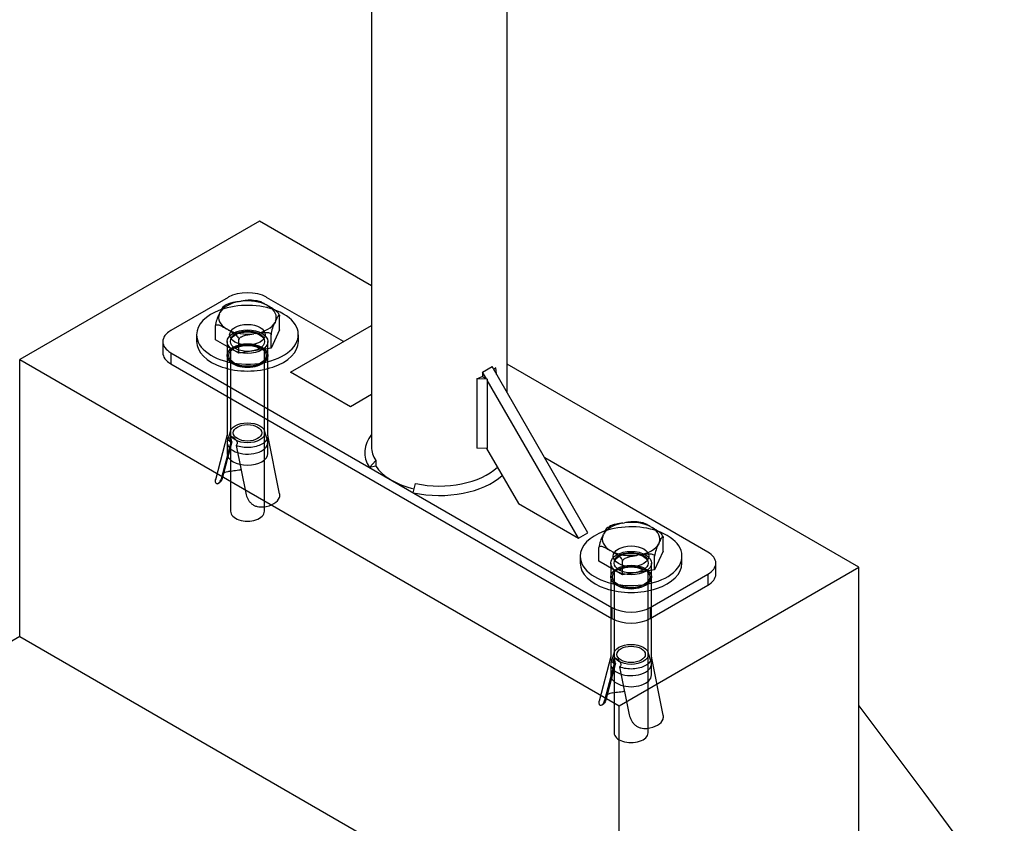
# Model space of a CAD drawing. Units: millimetres. Extents: x 0 to 354, y 0 to 204.
# Drawn here: x 26 to 52, y 28 to 49 of the extents above; entities that cross this region are included whole.
import ezdxf
from ezdxf import colors
from ezdxf.entities.mleader import LeaderData, LeaderLine
from ezdxf.enums import TextEntityAlignment as Align
from ezdxf.lldxf.tags import DXFTag
from ezdxf.math import Vec2, Vec3

# ---------------------------------------------------------------- set-up
doc = ezdxf.new("R2010")
doc.units = ezdxf.units.MM
for name, color, linetype in [('ANGULAR_1', 7, 'Continuous'), ('ANGULAR_2', 7, 'Continuous'), ('C-23G-CARTELA', 7, 'Continuous'), ('C-23G-PLETINA_PA', 7, 'Continuous'), ('C-23G_ZAPATA_HOR', 7, 'Continuous'), ('DIN_9021_M10', 7, 'Continuous'), ('DIN_933_M10X70', 7, 'Continuous'), ('Predeterminado', 7, 'Continuous'), ('TACO_ANCLAJE_M10', 7, 'Continuous'), ('TUBO_Ø40X1_5', 7, 'Continuous')]:
    doc.layers.add(name, color=color, linetype=linetype)
doc.styles.add('SEACAD_Arial', font='arial.ttf')
tags = doc.linetypes.add('DOT2', pattern=[3.175, 0, -3.175]).pattern_tags.tags
tags[6:7] = [DXFTag(74, 4), DXFTag(75, 0), DXFTag(340, '0'), DXFTag(46, 0.0), DXFTag(50, 0.0), DXFTag(44, 0.0), DXFTag(45, 0.0)]
tags[4:5] = [DXFTag(74, 4), DXFTag(75, 0), DXFTag(340, '0'), DXFTag(46, 0.0), DXFTag(50, 0.0), DXFTag(44, 0.0), DXFTag(45, 0.0)]

# ---------------------------------------------------------------- blocks, each defined once
blk = doc.blocks.new('_SE_FILLED')
at = {"color": 0}
blk.add_line((0, 0), (-1, 0), dxfattribs=at)
blk.add_solid([(0, 0), (-1, -0.1665), (-1, 0.1665), (0, 0)], dxfattribs=at)
blk = doc.blocks.new('_DOT')
at = {"color": 0}
blk.add_line((0, 0), (-1, 0), dxfattribs=at)
at = {"color": 0, "const_width": 0.333}
blk.add_lwpolyline([(-0.1665, 0, 1), (0.1665, 0, 1)], format="xyb", close=True, dxfattribs=at)
blk = doc.blocks.new('SE2')
at = {"layer": 'ANGULAR_1', "color": 7, "linetype": 'Continuous'}
for p, q in [((35.438, 36.959), (35.607, 37.142)), ((35.607, 37.142), (35.607, 36.995)), ((35.607, 36.995), (35.438, 36.959)), ((36.605, 36.286), (36.667, 36.53))]:
    blk.add_line(p, q, dxfattribs=at)
for centre, major_axis, start_param, end_param in [((37.294, 37.357), (1.98, 0), 2.711893, 3.497291), ((37.294, 37.504), (1.8, 0), 3.141593, 3.497291), ((37.294, 37.504), (-1.8, 0), 1.215098, 2.598106), ((37.294, 37.357), (-1.98, 0), 1.215098, 2.574312)]:
    blk.add_ellipse(centre, major_axis=major_axis, ratio=0.57735, start_param=start_param, end_param=end_param, dxfattribs=at)
at = {"layer": 'ANGULAR_2', "color": 7, "linetype": 'Continuous'}
for p, q in [((38.796, 39.604), (38.739, 39.559)), ((38.816, 39.445), (38.796, 39.604)), ((38.287, 39.31), (38.433, 39.372)), ((38.287, 39.31), (38.287, 37.473)), ((38.561, 39.298), (38.287, 39.31)), ((38.433, 39.372), (38.561, 39.298)), ((38.561, 39.298), (38.561, 37.461)), ((38.798, 39.455), (38.816, 39.445)), ((38.816, 39.425), (38.816, 39.445)), ((38.561, 37.461), (38.287, 37.473))]:
    blk.add_line(p, q, dxfattribs=at)
at = {"layer": 'C-23G-CARTELA', "color": 7, "linetype": 'Continuous'}
for p, q in [((33.349, 39.488), (35.494, 40.727)), ((34.94, 38.57), (33.349, 39.488)), ((38.44, 39.488), (38.694, 39.635)), ((38.544, 39.308), (38.44, 39.488)), ((38.44, 39.488), (38.44, 39.368)), ((41.24, 35.226), (38.694, 39.635)), ((40.985, 35.079), (38.561, 39.278)), ((35.494, 38.89), (34.94, 38.57)), ((38.549, 37.462), (39.394, 35.998)), ((39.394, 35.998), (40.985, 35.079)), ((40.985, 35.079), (41.24, 35.226))]:
    blk.add_line(p, q, dxfattribs=at)
at = {"layer": 'C-23G-PLETINA_PA', "color": 7, "linetype": 'Continuous'}
for p, q in [((31.694, 41.472), (30.167, 40.591)), ((34.749, 40.297), (32.712, 41.472)), ((29.956, 40.297), (29.956, 40.003)), ((30.167, 40.003), (41.876, 33.242)), ((30.167, 40.003), (30.167, 39.709)), ((30.167, 39.709), (41.876, 32.948)), ((44.422, 34.712), (40.094, 37.21)), ((44.633, 34.124), (44.633, 34.418)), ((42.894, 33.242), (44.422, 34.124)), ((44.422, 34.124), (44.422, 33.83)), ((42.894, 32.948), (44.422, 33.83)), ((41.876, 33.242), (41.876, 32.948)), ((42.894, 33.242), (42.894, 32.948))]:
    blk.add_line(p, q, dxfattribs=at)
for centre, major_axis, start_param, end_param in [((32.203, 41.179), (0.72, 0), 0.785398, 2.356194), ((30.676, 40.297), (0.72, 0), 2.356194, 3.926991), ((30.676, 40.003), (0.72, 0), 3.141593, 3.926991), ((43.913, 34.418), (-0.72, 0), 2.356194, 3.926991), ((43.913, 34.124), (-0.72, 0), 2.356194, 3.141593), ((42.385, 33.536), (-0.72, 0), 0.785398, 2.356194), ((42.385, 33.242), (-0.72, 0), 0.785398, 2.356194)]:
    blk.add_ellipse(centre, major_axis=major_axis, ratio=0.57735, start_param=start_param, end_param=end_param, dxfattribs=at)
at = {"layer": 'C-23G_ZAPATA_HOR', "color": 7, "linetype": 'Continuous'}
for p, q in [((32.521, 43.493), (26.157, 39.819)), ((35.494, 41.777), (32.521, 43.493)), ((26.157, 39.819), (42.067, 30.634)), ((26.157, 32.471), (26.157, 39.819)), ((48.431, 34.308), (39.094, 39.698)), ((42.067, 30.634), (48.431, 34.308)), ((48.431, 26.959), (48.431, 34.308)), ((26.157, 32.471), (42.067, 23.285)), ((42.067, 23.285), (42.067, 30.634))]:
    blk.add_line(p, q, dxfattribs=at)
at = {"layer": 'DIN_9021_M10', "color": 7, "linetype": 'Continuous'}
for p, q in [((30.853, 40.48), (30.853, 40.297)), ((33.553, 40.297), (33.553, 40.48)), ((41.035, 34.602), (41.035, 34.418)), ((43.735, 34.418), (43.735, 34.602))]:
    blk.add_line(p, q, dxfattribs=at)
at = {"layer": 'DIN_9021_M10', "color": 7, "linetype": 'DOT2'}
for centre, major_axis, start_param, end_param in [((32.203, 40.48), (-1.35, 0), 4.099741, 5.271631), ((32.203, 40.297), (-0.473, 0), 3.485021, 5.939757), ((42.385, 34.602), (-1.35, 0), 4.099741, 5.271631), ((42.385, 34.418), (-0.472, 0), 3.485021, 5.939757)]:
    blk.add_ellipse(centre, major_axis=major_axis, ratio=0.57735, start_param=start_param, end_param=end_param, dxfattribs=at)
at = {"layer": 'DIN_9021_M10', "color": 7, "linetype": 'Continuous'}
for centre, start_param, end_param in [((32.203, 40.48), 5.271631, 6.283185), ((32.203, 40.48), 0, 4.099741), ((32.203, 40.297), 0, 3.141593), ((42.385, 34.602), 5.271631, 6.283185), ((42.385, 34.602), 0, 4.099741), ((42.385, 34.418), 0, 3.141593)]:
    blk.add_ellipse(centre, major_axis=(-1.35, 0), ratio=0.57735, start_param=start_param, end_param=end_param, dxfattribs=at)
at = {"layer": 'DIN_9021_M10', "color": 7, "linetype": 'DOT2'}
for centre in [(32.203, 40.48), (42.385, 34.602)]:
    blk.add_ellipse(centre, major_axis=(-0.473, 0), ratio=0.57735, dxfattribs=at)
at = {"layer": 'DIN_933_M10X70', "color": 7, "linetype": 'Continuous'}
for p, q in [((31.98, 41.36), (32.03, 41.368)), ((31.457, 41.037), (31.471, 41.066)), ((32.726, 41.261), (32.762, 41.239)), ((32.949, 40.838), (32.935, 40.809)), ((33.056, 40.612), (33.056, 40.973)), ((31.35, 40.348), (31.35, 40.709)), ((31.681, 40.615), (31.644, 40.636)), ((32.426, 40.515), (32.376, 40.507)), ((33.056, 40.612), (32.828, 40.12)), ((31.974, 39.988), (31.35, 40.348)), ((31.974, 39.988), (31.974, 40.349)), ((32.828, 40.12), (32.828, 40.481)), ((32.828, 40.12), (31.974, 39.988)), ((42.162, 35.481), (42.213, 35.489)), ((42.908, 35.382), (42.945, 35.36)), ((41.64, 35.158), (41.653, 35.188)), ((43.239, 34.734), (43.239, 35.094)), ((41.532, 34.47), (41.532, 34.83)), ((41.863, 34.736), (41.826, 34.757)), ((43.131, 34.959), (43.118, 34.93)), ((42.609, 34.636), (42.558, 34.628)), ((43.239, 34.734), (43.01, 34.241)), ((43.01, 34.241), (43.01, 34.602)), ((42.157, 34.109), (41.532, 34.47)), ((42.157, 34.109), (42.157, 34.47)), ((43.01, 34.241), (42.157, 34.109))]:
    blk.add_line(p, q, dxfattribs=at)
at = {"layer": 'DIN_933_M10X70', "color": 7, "linetype": 'DOT2'}
for p, q in [((31.753, 40.116), (31.753, 35.794)), ((32.653, 35.794), (32.653, 40.093)), ((41.935, 34.237), (41.935, 29.915)), ((42.835, 29.915), (42.835, 34.214))]:
    blk.add_line(p, q, dxfattribs=at)
at = {"layer": 'DIN_933_M10X70', "color": 7, "linetype": 'Continuous'}
for centre, radius, start, end in [((32.277, 40.447), 0.947, 75.7705, 87.7923), ((32.237, 40.6), 0.894, 150.7083, 172.9836), ((32.605, 39.7), 1.846, 120.8784, 124.4163), ((33.693, 40.379), 0.871, 150.4173, 173.2745), ((42.787, 33.822), 1.846, 120.8784, 124.4163), ((42.459, 34.569), 0.947, 75.7705, 87.7923), ((42.419, 34.721), 0.894, 150.7083, 172.9836), ((43.875, 34.5), 0.871, 150.4173, 173.2745)]:
    blk.add_arc(centre, radius, start, end, dxfattribs=at)
for centre, major_axis, start_param, end_param in [((32.203, 40.938), (-0.765, 0), 5.008324, 5.987251), ((32.203, 40.938), (-0.765, 0), 3.961126, 4.940053), ((32.203, 40.938), (0.765, 0), 2.913929, 3.892856), ((32.203, 40.938), (-0.765, 0), 2.913929, 3.892856), ((32.203, 40.938), (0.765, 0), 5.008324, 5.987251), ((32.203, 40.938), (0.765, 0), 3.961126, 4.940053), ((42.385, 35.059), (-0.765, 0), 5.008324, 5.987251), ((42.385, 35.059), (-0.765, 0), 3.961126, 4.940053), ((42.385, 35.059), (-0.765, 0), 2.913929, 3.892856), ((42.385, 35.059), (0.765, 0), 2.913929, 3.892856), ((42.385, 35.059), (0.765, 0), 5.008324, 5.987251), ((42.385, 35.059), (0.765, 0), 3.961126, 4.940053)]:
    blk.add_ellipse(centre, major_axis=major_axis, ratio=0.57735, start_param=start_param, end_param=end_param, dxfattribs=at)
at = {"layer": 'DIN_933_M10X70', "color": 7, "linetype": 'DOT2'}
for centre in [(32.203, 35.794), (42.385, 29.915)]:
    blk.add_ellipse(centre, major_axis=(-0.45, 0), ratio=0.57735, start_param=0, end_param=3.141593, dxfattribs=at)
at = {"layer": 'DIN_933_M10X70', "color": 7, "linetype": 'Continuous'}
for points, knots in [([(31.98, 41.36), (31.943, 41.354), (31.905, 41.349), (31.831, 41.336), (31.793, 41.329), (31.738, 41.315), (31.72, 41.309), (31.687, 41.298), (31.672, 41.292), (31.657, 41.285)], [0, 0, 0, 0, 0.25, 0.25, 0.5, 0.5, 0.625, 0.625, 0.7282832, 0.7282832, 0.7282832, 0.7282832]), ([(32.314, 41.397), (32.312, 41.397), (32.31, 41.397), (32.29, 41.398), (32.272, 41.397), (32.216, 41.394), (32.179, 41.39), (32.105, 41.38), (32.067, 41.374), (32.03, 41.368)], [0.3608513, 0.3608513, 0.3608513, 0.3608513, 0.375, 0.375, 0.5, 0.5, 0.75, 0.75, 1, 1, 1, 1]), ([(32.726, 41.261), (32.698, 41.276), (32.671, 41.292), (32.616, 41.322), (32.589, 41.337), (32.549, 41.355), (32.535, 41.36), (32.518, 41.365), (32.513, 41.366), (32.509, 41.368)], [0, 0, 0, 0, 0.25, 0.25, 0.5, 0.5, 0.625, 0.625, 0.665695, 0.665695, 0.665695, 0.665695]), ([(31.559, 41.229), (31.555, 41.225), (31.55, 41.219), (31.54, 41.206), (31.536, 41.198), (31.521, 41.171), (31.511, 41.151), (31.491, 41.109), (31.481, 41.088), (31.471, 41.066)], [0.2527901, 0.2527901, 0.2527901, 0.2527901, 0.375, 0.375, 0.5, 0.5, 0.75, 0.75, 1, 1, 1, 1]), ([(33.056, 40.973), (33.056, 40.981), (33.055, 40.99), (33.048, 41.008), (33.044, 41.017), (33.029, 41.042), (33.017, 41.057), (32.992, 41.084), (32.979, 41.096), (32.952, 41.119), (32.939, 41.129), (32.898, 41.158), (32.871, 41.175), (32.817, 41.208), (32.79, 41.223), (32.762, 41.239)], [0, 0, 0, 0, 0.0625, 0.0625, 0.125, 0.125, 0.25, 0.25, 0.375, 0.375, 0.5, 0.5, 0.75, 0.75, 1, 1, 1, 1]), ([(32.949, 40.838), (32.959, 40.859), (32.969, 40.881), (32.989, 40.923), (32.999, 40.943), (33.014, 40.969), (33.018, 40.977), (33.028, 40.991), (33.033, 40.997), (33.042, 41.004), (33.047, 41.005), (33.052, 41), (33.053, 40.997), (33.056, 40.988), (33.056, 40.981), (33.056, 40.973)], [0, 0, 0, 0, 0.25, 0.25, 0.5, 0.5, 0.625, 0.625, 0.75, 0.75, 0.875, 0.875, 0.9375, 0.9375, 1, 1, 1, 1]), ([(31.35, 40.709), (31.35, 40.717), (31.352, 40.724), (31.358, 40.735), (31.362, 40.739), (31.377, 40.747), (31.389, 40.748), (31.414, 40.746), (31.427, 40.743), (31.454, 40.735), (31.467, 40.73), (31.508, 40.712), (31.535, 40.698), (31.589, 40.667), (31.616, 40.652), (31.644, 40.636)], [0, 0, 0, 0, 0.0625, 0.0625, 0.125, 0.125, 0.25, 0.25, 0.375, 0.375, 0.5, 0.5, 0.75, 0.75, 1, 1, 1, 1]), ([(31.681, 40.615), (31.708, 40.599), (31.735, 40.583), (31.79, 40.55), (31.817, 40.533), (31.858, 40.504), (31.871, 40.494), (31.897, 40.472), (31.911, 40.459), (31.936, 40.432), (31.948, 40.417), (31.962, 40.392), (31.967, 40.383), (31.973, 40.365), (31.974, 40.357), (31.974, 40.349)], [0, 0, 0, 0, 0.25, 0.25, 0.5, 0.5, 0.625, 0.625, 0.75, 0.75, 0.875, 0.875, 0.9375, 0.9375, 1, 1, 1, 1]), ([(31.974, 40.349), (31.974, 40.357), (31.977, 40.365), (31.985, 40.38), (31.991, 40.388), (32.005, 40.401), (32.012, 40.407), (32.028, 40.418), (32.036, 40.423), (32.062, 40.436), (32.08, 40.444), (32.116, 40.456), (32.135, 40.462), (32.19, 40.476), (32.227, 40.483), (32.301, 40.496), (32.339, 40.501), (32.376, 40.507)], [0, 0, 0, 0, 0.0625, 0.0625, 0.125, 0.125, 0.1875, 0.1875, 0.25, 0.25, 0.375, 0.375, 0.5, 0.5, 0.75, 0.75, 1, 1, 1, 1]), ([(32.426, 40.515), (32.464, 40.521), (32.501, 40.526), (32.575, 40.537), (32.613, 40.541), (32.668, 40.544), (32.687, 40.544), (32.723, 40.543), (32.741, 40.541), (32.775, 40.534), (32.791, 40.528), (32.811, 40.514), (32.817, 40.509), (32.825, 40.496), (32.828, 40.489), (32.828, 40.481)], [0, 0, 0, 0, 0.25, 0.25, 0.5, 0.5, 0.625, 0.625, 0.75, 0.75, 0.875, 0.875, 0.9375, 0.9375, 1, 1, 1, 1]), ([(41.742, 35.35), (41.737, 35.346), (41.732, 35.341), (41.723, 35.327), (41.718, 35.319), (41.703, 35.293), (41.693, 35.272), (41.673, 35.231), (41.663, 35.209), (41.653, 35.188)], [0.2527901, 0.2527901, 0.2527901, 0.2527901, 0.375, 0.375, 0.5, 0.5, 0.75, 0.75, 1, 1, 1, 1]), ([(42.162, 35.481), (42.125, 35.476), (42.088, 35.47), (42.013, 35.457), (41.976, 35.45), (41.92, 35.436), (41.902, 35.431), (41.869, 35.419), (41.854, 35.413), (41.84, 35.406)], [0, 0, 0, 0, 0.25, 0.25, 0.5, 0.5, 0.625, 0.625, 0.7282832, 0.7282832, 0.7282832, 0.7282832]), ([(42.496, 35.518), (42.494, 35.518), (42.492, 35.518), (42.472, 35.519), (42.454, 35.519), (42.399, 35.516), (42.361, 35.511), (42.287, 35.501), (42.25, 35.495), (42.213, 35.489)], [0.3608513, 0.3608513, 0.3608513, 0.3608513, 0.375, 0.375, 0.5, 0.5, 0.75, 0.75, 1, 1, 1, 1]), ([(42.908, 35.382), (42.881, 35.397), (42.853, 35.413), (42.799, 35.444), (42.771, 35.458), (42.731, 35.476), (42.717, 35.481), (42.7, 35.486), (42.696, 35.488), (42.691, 35.489)], [0, 0, 0, 0, 0.25, 0.25, 0.5, 0.5, 0.625, 0.625, 0.665695, 0.665695, 0.665695, 0.665695]), ([(43.239, 35.094), (43.239, 35.102), (43.237, 35.111), (43.231, 35.129), (43.226, 35.138), (43.212, 35.163), (43.2, 35.178), (43.175, 35.206), (43.161, 35.218), (43.135, 35.24), (43.121, 35.251), (43.081, 35.28), (43.054, 35.296), (42.999, 35.329), (42.972, 35.345), (42.945, 35.36)], [0, 0, 0, 0, 0.0625, 0.0625, 0.125, 0.125, 0.25, 0.25, 0.375, 0.375, 0.5, 0.5, 0.75, 0.75, 1, 1, 1, 1]), ([(43.131, 34.959), (43.141, 34.981), (43.151, 35.002), (43.171, 35.044), (43.181, 35.064), (43.196, 35.091), (43.201, 35.099), (43.21, 35.112), (43.215, 35.118), (43.224, 35.125), (43.229, 35.126), (43.234, 35.121), (43.236, 35.118), (43.238, 35.109), (43.239, 35.102), (43.239, 35.094)], [0, 0, 0, 0, 0.25, 0.25, 0.5, 0.5, 0.625, 0.625, 0.75, 0.75, 0.875, 0.875, 0.9375, 0.9375, 1, 1, 1, 1]), ([(41.532, 34.83), (41.532, 34.838), (41.534, 34.845), (41.54, 34.856), (41.544, 34.86), (41.559, 34.868), (41.571, 34.869), (41.596, 34.868), (41.609, 34.865), (41.636, 34.856), (41.65, 34.851), (41.69, 34.833), (41.717, 34.819), (41.772, 34.789), (41.799, 34.773), (41.826, 34.757)], [0, 0, 0, 0, 0.0625, 0.0625, 0.125, 0.125, 0.25, 0.25, 0.375, 0.375, 0.5, 0.5, 0.75, 0.75, 1, 1, 1, 1]), ([(41.863, 34.736), (41.89, 34.72), (41.917, 34.704), (41.972, 34.672), (41.999, 34.655), (42.04, 34.626), (42.053, 34.615), (42.08, 34.593), (42.093, 34.581), (42.118, 34.553), (42.13, 34.538), (42.145, 34.513), (42.149, 34.504), (42.155, 34.487), (42.157, 34.478), (42.157, 34.47)], [0, 0, 0, 0, 0.25, 0.25, 0.5, 0.5, 0.625, 0.625, 0.75, 0.75, 0.875, 0.875, 0.9375, 0.9375, 1, 1, 1, 1]), ([(42.157, 34.47), (42.157, 34.478), (42.159, 34.486), (42.168, 34.502), (42.174, 34.509), (42.187, 34.522), (42.194, 34.528), (42.21, 34.539), (42.219, 34.544), (42.244, 34.557), (42.262, 34.565), (42.299, 34.578), (42.317, 34.583), (42.372, 34.597), (42.409, 34.604), (42.484, 34.617), (42.521, 34.622), (42.558, 34.628)], [0, 0, 0, 0, 0.0625, 0.0625, 0.125, 0.125, 0.1875, 0.1875, 0.25, 0.25, 0.375, 0.375, 0.5, 0.5, 0.75, 0.75, 1, 1, 1, 1]), ([(42.609, 34.636), (42.646, 34.642), (42.683, 34.648), (42.758, 34.658), (42.795, 34.662), (42.851, 34.665), (42.869, 34.666), (42.905, 34.664), (42.923, 34.662), (42.957, 34.655), (42.974, 34.649), (42.993, 34.636), (42.999, 34.63), (43.008, 34.617), (43.01, 34.61), (43.01, 34.602)], [0, 0, 0, 0, 0.25, 0.25, 0.5, 0.5, 0.625, 0.625, 0.75, 0.75, 0.875, 0.875, 0.9375, 0.9375, 1, 1, 1, 1])]:
    blk.add_open_spline(points, degree=3, knots=knots, dxfattribs=at)
at = {"layer": 'TACO_ANCLAJE_M10', "color": 7, "linetype": 'DOT2'}
for p, q in [((31.663, 40.297), (31.663, 39.929)), ((32.743, 39.929), (32.743, 40.297)), ((31.663, 39.929), (31.663, 37.798)), ((32.743, 37.798), (32.743, 39.929)), ((31.752, 37.925), (31.672, 37.682)), ((32.734, 37.682), (32.654, 37.925)), ((31.663, 37.822), (31.351, 36.633)), ((31.789, 37.641), (31.533, 36.667)), ((31.757, 37.623), (31.789, 37.641)), ((33.057, 36.259), (32.743, 37.816)), ((31.757, 37.623), (31.501, 36.648)), ((31.663, 37.624), (31.663, 37.33)), ((31.899, 37.541), (32.155, 36.271)), ((32.743, 37.33), (32.743, 37.624)), ((31.43, 36.537), (31.465, 36.557)), ((41.845, 34.418), (41.845, 34.051)), ((42.925, 34.051), (42.925, 34.418)), ((41.845, 34.051), (41.845, 31.913)), ((42.925, 31.913), (42.925, 34.051)), ((41.845, 31.943), (41.533, 30.754)), ((41.934, 32.046), (41.855, 31.803)), ((42.916, 31.803), (42.836, 32.046)), ((43.239, 30.381), (42.925, 31.937)), ((41.939, 31.744), (41.683, 30.769)), ((41.972, 31.763), (41.716, 30.788)), ((41.845, 31.745), (41.845, 31.451)), ((41.939, 31.744), (41.972, 31.763)), ((42.081, 31.662), (42.337, 30.392)), ((42.925, 31.451), (42.925, 31.745)), ((41.613, 30.658), (41.648, 30.678))]:
    blk.add_line(p, q, dxfattribs=at)
for centre, major_axis in [((32.203, 40.297), (-0.54, 0)), ((32.203, 40.297), (-0.45, 0)), ((32.203, 39.929), (-0.54, 0)), ((32.203, 39.929), (-0.495, 0)), ((32.203, 37.876), (0.459, 0)), ((32.203, 37.876), (-0.377, 0)), ((42.385, 34.418), (-0.54, 0)), ((42.385, 34.418), (-0.45, 0)), ((42.385, 34.051), (-0.54, 0)), ((42.385, 34.051), (-0.495, 0)), ((42.385, 31.997), (-0.459, 0)), ((42.385, 31.997), (0.377, 0))]:
    blk.add_ellipse(centre, major_axis=major_axis, ratio=0.57735, dxfattribs=at)
for centre, major_axis, start_param, end_param in [((32.203, 39.929), (-0.45, 0), 3.926991, 5.497787), ((32.203, 39.929), (-0.54, 0), 0, 3.141593), ((32.203, 37.624), (0.54, 0), 2.955006, 6.283185), ((32.203, 37.624), (0.54, 0), 0, 0.186587), ((32.203, 37.33), (0.54, 0), 3.141593, 6.283185), ((31.885, 36.586), (-0.495, 0), 5.056214, 5.40175), ((32.521, 36.218), (0.54, 0), 4.903843, 6.091729), ((42.385, 34.051), (-0.45, 0), 3.926991, 5.497787), ((42.385, 34.051), (-0.54, 0), 0, 3.141593), ((42.385, 31.745), (-0.54, 0), 6.096599, 6.283185), ((42.385, 31.745), (-0.54, 0), 0, 3.328179), ((42.385, 31.451), (-0.54, 0), 0, 3.141593), ((42.067, 30.707), (-0.495, 0), 5.056214, 5.40175), ((42.704, 30.34), (0.54, 0), 4.903843, 6.091729)]:
    blk.add_ellipse(centre, major_axis=major_axis, ratio=0.57735, start_param=start_param, end_param=end_param, dxfattribs=at)
for points, knots in [([(31.757, 37.623), (31.722, 37.652), (31.696, 37.686), (31.669, 37.746), (31.663, 37.772), (31.663, 37.799)], [0, 0, 0, 0, 0.125, 0.125, 0.2164659, 0.2164659, 0.2164659, 0.2164659]), ([(31.757, 37.623), (31.751, 37.637), (31.747, 37.651), (31.743, 37.666), (31.74, 37.68), (31.738, 37.694), (31.738, 37.707), (31.738, 37.719), (31.738, 37.731), (31.74, 37.74), (31.743, 37.75), (31.746, 37.758), (31.751, 37.764), (31.755, 37.77), (31.761, 37.773), (31.769, 37.775), (31.776, 37.777), (31.785, 37.776), (31.794, 37.773), (31.804, 37.771), (31.814, 37.766), (31.825, 37.759), (31.835, 37.753), (31.846, 37.745), (31.857, 37.735), (31.868, 37.726), (31.878, 37.715), (31.887, 37.704), (31.897, 37.692), (31.905, 37.679), (31.912, 37.666), (31.919, 37.653), (31.924, 37.639), (31.926, 37.626), (31.929, 37.613), (31.929, 37.6), (31.928, 37.589), (31.926, 37.577), (31.922, 37.567), (31.916, 37.558), (31.912, 37.551), (31.906, 37.545), (31.899, 37.541)], [0, 0, 0, 0, 0.072992, 0.072992, 0.072992, 0.146091, 0.146091, 0.146091, 0.217617, 0.217617, 0.217617, 0.288529, 0.288529, 0.288529, 0.361251, 0.361251, 0.361251, 0.435447, 0.435447, 0.435447, 0.508515, 0.508515, 0.508515, 0.579683, 0.579683, 0.579683, 0.651025, 0.651025, 0.651025, 0.724307, 0.724307, 0.724307, 0.798468, 0.798468, 0.798468, 0.870917, 0.870917, 0.870917, 0.941734, 0.941734, 0.941734, 1, 1, 1, 1]), ([(31.789, 37.641), (31.784, 37.655), (31.779, 37.67), (31.776, 37.685), (31.773, 37.699), (31.771, 37.713), (31.771, 37.726), (31.771, 37.738), (31.771, 37.75), (31.773, 37.759), (31.775, 37.766), (31.777, 37.771), (31.779, 37.776)], [0, 0, 0, 0, 0.0729312, 0.0729312, 0.0729312, 0.1459907, 0.1459907, 0.1459907, 0.2171709, 0.2171709, 0.2171709, 0.2634748, 0.2634748, 0.2634748, 0.2634748]), ([(32.743, 37.798), (32.743, 37.788), (32.742, 37.779), (32.735, 37.733), (32.718, 37.698), (32.665, 37.633), (32.629, 37.603), (32.541, 37.552), (32.489, 37.531), (32.376, 37.501), (32.316, 37.491), (32.192, 37.484), (32.129, 37.487), (32.008, 37.505), (31.95, 37.52), (31.899, 37.541)], [0.2164659, 0.2164659, 0.2164659, 0.2164659, 0.25, 0.25, 0.375, 0.375, 0.5, 0.5, 0.625, 0.625, 0.75, 0.75, 0.875, 0.875, 1, 1, 1, 1]), ([(31.718, 36.855), (31.745, 36.86), (31.773, 36.865), (31.83, 36.873), (31.859, 36.876), (31.916, 36.883), (31.944, 36.886), (31.984, 36.893), (31.997, 36.895), (32.017, 36.899), (32.023, 36.9), (32.03, 36.902)], [0, 0, 0, 0, 0.125, 0.125, 0.25, 0.25, 0.375, 0.375, 0.4375, 0.4375, 0.4720499, 0.4720499, 0.4720499, 0.4720499]), ([(31.355, 36.645), (31.349, 36.629), (31.346, 36.614), (31.345, 36.586), (31.347, 36.573), (31.355, 36.551), (31.361, 36.543), (31.376, 36.53), (31.385, 36.527), (31.405, 36.526), (31.415, 36.529), (31.436, 36.539), (31.446, 36.547), (31.466, 36.569), (31.474, 36.582), (31.49, 36.612), (31.496, 36.629), (31.501, 36.648)], [0, 0, 0, 0, 0.125, 0.125, 0.25, 0.25, 0.375, 0.375, 0.5, 0.5, 0.625, 0.625, 0.75, 0.75, 0.875, 0.875, 1, 1, 1, 1]), ([(31.533, 36.667), (31.528, 36.647), (31.522, 36.629), (31.506, 36.598), (31.496, 36.585), (31.479, 36.566), (31.471, 36.56), (31.463, 36.555)], [0, 0, 0, 0, 0.125, 0.125, 0.25, 0.25, 0.3459348, 0.3459348, 0.3459348, 0.3459348]), ([(32.155, 36.271), (32.16, 36.246), (32.167, 36.221), (32.185, 36.172), (32.196, 36.147), (32.223, 36.099), (32.238, 36.077), (32.272, 36.034), (32.292, 36.014), (32.334, 35.979), (32.357, 35.964), (32.394, 35.945), (32.407, 35.939), (32.433, 35.929), (32.446, 35.925), (32.486, 35.915), (32.514, 35.911), (32.569, 35.908), (32.597, 35.909), (32.624, 35.912)], [0, 0, 0, 0, 0.125, 0.125, 0.25, 0.25, 0.375, 0.375, 0.5, 0.5, 0.625, 0.625, 0.6875, 0.6875, 0.75, 0.75, 0.875, 0.875, 1, 1, 1, 1]), ([(33.051, 36.159), (33.057, 36.175), (33.06, 36.191), (33.061, 36.227), (33.059, 36.246), (33.055, 36.269), (33.054, 36.273), (33.053, 36.277)], [0, 0, 0, 0, 0.125, 0.125, 0.25, 0.25, 0.2734058, 0.2734058, 0.2734058, 0.2734058]), ([(41.939, 31.744), (41.904, 31.774), (41.878, 31.807), (41.851, 31.867), (41.845, 31.893), (41.845, 31.92)], [0, 0, 0, 0, 0.125, 0.125, 0.2164659, 0.2164659, 0.2164659, 0.2164659]), ([(41.939, 31.744), (41.933, 31.758), (41.929, 31.773), (41.926, 31.787), (41.923, 31.801), (41.921, 31.815), (41.92, 31.828), (41.92, 31.841), (41.921, 31.852), (41.923, 31.862), (41.925, 31.871), (41.928, 31.879), (41.933, 31.885), (41.938, 31.891), (41.944, 31.895), (41.951, 31.896), (41.958, 31.898), (41.967, 31.897), (41.977, 31.895), (41.986, 31.892), (41.996, 31.887), (42.007, 31.881), (42.018, 31.874), (42.029, 31.866), (42.039, 31.857), (42.05, 31.847), (42.06, 31.836), (42.07, 31.825), (42.079, 31.813), (42.088, 31.8), (42.094, 31.787), (42.101, 31.774), (42.106, 31.76), (42.109, 31.747), (42.111, 31.734), (42.112, 31.721), (42.11, 31.71), (42.108, 31.699), (42.104, 31.688), (42.099, 31.68), (42.094, 31.673), (42.088, 31.666), (42.081, 31.662)], [0, 0, 0, 0, 0.072992, 0.072992, 0.072992, 0.146091, 0.146091, 0.146091, 0.217617, 0.217617, 0.217617, 0.288529, 0.288529, 0.288529, 0.361251, 0.361251, 0.361251, 0.435447, 0.435447, 0.435447, 0.508515, 0.508515, 0.508515, 0.579683, 0.579683, 0.579683, 0.651025, 0.651025, 0.651025, 0.724307, 0.724307, 0.724307, 0.798468, 0.798468, 0.798468, 0.870917, 0.870917, 0.870917, 0.941734, 0.941734, 0.941734, 1, 1, 1, 1]), ([(41.972, 31.763), (41.966, 31.777), (41.962, 31.792), (41.959, 31.806), (41.956, 31.82), (41.954, 31.834), (41.953, 31.847), (41.953, 31.86), (41.954, 31.871), (41.956, 31.881), (41.957, 31.887), (41.959, 31.892), (41.961, 31.897)], [0, 0, 0, 0, 0.0729312, 0.0729312, 0.0729312, 0.1459907, 0.1459907, 0.1459907, 0.2171709, 0.2171709, 0.2171709, 0.2634748, 0.2634748, 0.2634748, 0.2634748]), ([(42.925, 31.919), (42.925, 31.91), (42.925, 31.9), (42.917, 31.855), (42.901, 31.819), (42.848, 31.754), (42.811, 31.724), (42.723, 31.674), (42.672, 31.653), (42.559, 31.622), (42.498, 31.612), (42.374, 31.606), (42.311, 31.609), (42.19, 31.627), (42.133, 31.642), (42.081, 31.662)], [0.2164659, 0.2164659, 0.2164659, 0.2164659, 0.25, 0.25, 0.375, 0.375, 0.5, 0.5, 0.625, 0.625, 0.75, 0.75, 0.875, 0.875, 1, 1, 1, 1]), ([(41.9, 30.976), (41.928, 30.982), (41.956, 30.986), (42.012, 30.994), (42.041, 30.998), (42.098, 31.004), (42.126, 31.008), (42.166, 31.014), (42.179, 31.016), (42.199, 31.02), (42.206, 31.022), (42.212, 31.023)], [0, 0, 0, 0, 0.125, 0.125, 0.25, 0.25, 0.375, 0.375, 0.4375, 0.4375, 0.4720499, 0.4720499, 0.4720499, 0.4720499]), ([(41.537, 30.766), (41.532, 30.751), (41.529, 30.735), (41.528, 30.707), (41.529, 30.694), (41.537, 30.673), (41.543, 30.664), (41.558, 30.652), (41.567, 30.648), (41.587, 30.647), (41.597, 30.65), (41.619, 30.661), (41.629, 30.669), (41.648, 30.69), (41.657, 30.703), (41.672, 30.733), (41.678, 30.75), (41.683, 30.769)], [0, 0, 0, 0, 0.125, 0.125, 0.25, 0.25, 0.375, 0.375, 0.5, 0.5, 0.625, 0.625, 0.75, 0.75, 0.875, 0.875, 1, 1, 1, 1]), ([(41.716, 30.788), (41.711, 30.768), (41.704, 30.75), (41.688, 30.719), (41.679, 30.706), (41.661, 30.688), (41.653, 30.681), (41.645, 30.677)], [0, 0, 0, 0, 0.125, 0.125, 0.25, 0.25, 0.3459348, 0.3459348, 0.3459348, 0.3459348]), ([(42.337, 30.392), (42.342, 30.367), (42.349, 30.342), (42.367, 30.293), (42.379, 30.268), (42.405, 30.221), (42.42, 30.198), (42.455, 30.155), (42.474, 30.135), (42.517, 30.1), (42.54, 30.085), (42.577, 30.066), (42.589, 30.06), (42.615, 30.051), (42.628, 30.047), (42.668, 30.036), (42.696, 30.032), (42.751, 30.029), (42.779, 30.03), (42.806, 30.033)], [0, 0, 0, 0, 0.125, 0.125, 0.25, 0.25, 0.375, 0.375, 0.5, 0.5, 0.625, 0.625, 0.6875, 0.6875, 0.75, 0.75, 0.875, 0.875, 1, 1, 1, 1]), ([(43.234, 30.28), (43.239, 30.296), (43.242, 30.312), (43.243, 30.348), (43.242, 30.367), (43.237, 30.391), (43.236, 30.394), (43.235, 30.398)], [0, 0, 0, 0, 0.125, 0.125, 0.25, 0.25, 0.2734058, 0.2734058, 0.2734058, 0.2734058])]:
    blk.add_open_spline(points, degree=3, knots=knots, dxfattribs=at)
at = {"layer": 'TUBO_Ø40X1_5', "color": 7, "linetype": 'Continuous'}
for p, q in [((35.494, 69.064), (35.494, 37.504)), ((39.094, 38.943), (39.094, 69.064))]:
    blk.add_line(p, q, dxfattribs=at)
blk.add_ellipse((37.294, 37.357), major_axis=(1.8, 0), ratio=0.57735, start_param=3.497291, end_param=4.335465, dxfattribs=at)
blk = doc.blocks.new('GDimGGroup')
at = {"layer": 'Predeterminado', "linetype": 'Continuous'}
for points in [[(21.36, 26.275), (21.88, 27.177), (18.914, 28.288)], [(31.857, 20.214), (34.823, 19.103), (32.378, 21.116)]]:
    blk.add_hatch(color=7, dxfattribs=at).paths.add_polyline_path(points)
at = {"layer": 'Predeterminado', "color": 7, "linetype": 'Continuous'}
for p, q in [((26.157, 32.471), (17.56, 27.507)), ((18.914, 28.288), (22.692, 26.107)), ((42.067, 23.285), (33.47, 18.322)), ((30.941, 21.345), (34.823, 19.103))]:
    blk.add_line(p, q, dxfattribs=at)
at = {"layer": 'Predeterminado', "color": 7, "linetype": 'Continuous', "style": 'SEACAD_Arial'}
blk.add_text('250', height=3.125, rotation=330, dxfattribs=at).set_placement((24.421, 26.913), align=Align.TOP_LEFT)

msp = doc.modelspace()

# ---------------------------------------------------------------- linework, layer by layer
at = {"color": 7, "linetype": 'Continuous'}
msp.add_open_spline([(77.7481, 28.2335), (77.352, 28.4471), (48.5238, 71.3037), (48.3907, 71.8769)], degree=3, dxfattribs=at)

# ---------------------------------------------------------------- block references
at = {"layer": 'Predeterminado'}
for name in ['SE2', 'GDimGGroup']:
    msp.add_blockref(name, (0, 0), dxfattribs=at)

# ---------------------------------------------------------------- leaders
at = {"layer": 'Predeterminado', "color": 7, "linetype": 'Continuous'}
ml = msp.add_multileader_mtext('Standard', dxfattribs=at)
ml.set_content('{\\pxsm0.9;\\fArial|b0||i0||c0|p34;\\W1.;C-23G-70\\P}', color=256)
ml.set_leader_properties()
ml.set_arrow_properties(name='DOT')
ml.build(insert=Vec2(0, 0))
ml.multileader.update_dxf_attribs({"leader_type": 0, "dogleg_length": 0})
ctx = ml.context
ctx.base_point = Vec3(6.986, 198.8794)
notes = []
notes.append((ctx, [(0, (0, 0, 0), (0, 0), (1, 0), 1, [])]))
ctx.mtext.insert = Vec3(8.986, 200.8794)
ml = msp.add_multileader_mtext('Standard', dxfattribs=at)
ml.set_content('{\\pxsm0.9;\\fArial TUR|b0||i0||c0|p34;\\W1.; Papelera abatible tipo Barcelona de chapa perforada en color gris RAL 7011, con una capacidad de 70 Litros.\\P}', color=256)
ml.set_leader_properties()
ml.set_arrow_properties(name='DOT')
ml.build(insert=Vec2(0, 0))
ml.multileader.update_dxf_attribs({"leader_type": 0, "dogleg_length": 0, "arrow_head_size": 2.5})
ctx = ml.context
ctx.base_point, ctx.char_height, ctx.arrow_head_size = Vec3(6.6394, 192.2636), 2.5, 2.5
notes.append((ctx, [(0, (0, 0, 0), (0, 0), (1, 0), 1, [])]))
ctx.mtext.insert = Vec3(8.6394, 193.5136)
ml = msp.add_multileader_mtext('Standard', dxfattribs=at)
ml.set_content('{\\pxsm0.9;\\fArial|b0||i0||c0|p34;\\W1.;Revision: 01 - 09/01/2019\\P}', color=256)
ml.set_leader_properties()
ml.set_arrow_properties(name='DOT')
ml.build(insert=Vec2(0, 0))
ml.multileader.update_dxf_attribs({"leader_type": 0, "dogleg_length": 0, "arrow_head_size": 2})
ctx = ml.context
ctx.base_point, ctx.char_height, ctx.arrow_head_size = Vec3(7.1374, 188.1177), 2, 2
notes.append((ctx, [(0, (0, 0, 0), (0, 0), (1, 0), 1, [])]))
ctx.mtext.insert = Vec3(9.1374, 189.1177)
ml = msp.add_multileader_mtext('Standard', dxfattribs=at)
ml.set_content('{\\pxsm0.9;\\fArial|b0||i0||c0|p34;\\W1.;C-23G\\P}', color=256)
ml.set_leader_properties()
ml.set_arrow_properties(name='DOT')
ml.build(insert=Vec2(0, 0))
ml.multileader.update_dxf_attribs({"leader_type": 0, "dogleg_length": 0, "arrow_head_size": 3.125})
ctx = ml.context
ctx.base_point, ctx.char_height, ctx.arrow_head_size = Vec3(318.6971, 182.7374), 3.125, 3.125
notes.append((ctx, [(0, (0, 0, 0), (0, 0), (1, 0), 1, [])]))
ctx.mtext.insert = Vec3(320.6971, 184.2999)
ml = msp.add_multileader_mtext('Standard', dxfattribs=at)
ml.set_content('{\\pxsm0.9;\\fArial|b0||i0||c0|p34;\\W1.;Zapata de hormigón\\Po pavimento\\P}', color=256)
ml.set_leader_properties()
ml.set_arrow_properties(name='_SE_FILLED')
ml.build(insert=Vec2(0, 0))
ml.multileader.update_dxf_attribs({"dogleg_length": 4.3125, "arrow_head_size": 2.875})
ctx = ml.context
ctx.base_point, ctx.char_height, ctx.arrow_head_size = Vec3(58.1825, 22.9483), 2.875, 2.875
ctx.text_align_type = 1
notes.append((ctx, [(0, (1, 1, 0), (53.87, 23.3465), (1, 0), 4.3125, [(0, [(48.4311, 30.6335)], 0, [])])]))
ctx.mtext.insert, ctx.mtext.alignment = Vec3(77.9601, 24.784), 2
for ctx, leaders in notes:
    for number, flags, end, landing, length, lines in leaders:
        leader = LeaderData()
        leader.index, (leader.has_last_leader_line, leader.has_dogleg_vector, leader.attachment_direction) = number, flags
        leader.last_leader_point, leader.dogleg_vector, leader.dogleg_length = Vec3(end), Vec3(landing), length
        for number, points, colour, breaks in lines:
            line = LeaderLine()
            line.index, line.vertices, line.color, line.breaks = number, Vec3.list(points), colors.encode_raw_color(colour), breaks
            leader.lines.append(line)
        ctx.leaders.append(leader)

doc.saveas('drawing.dxf')
